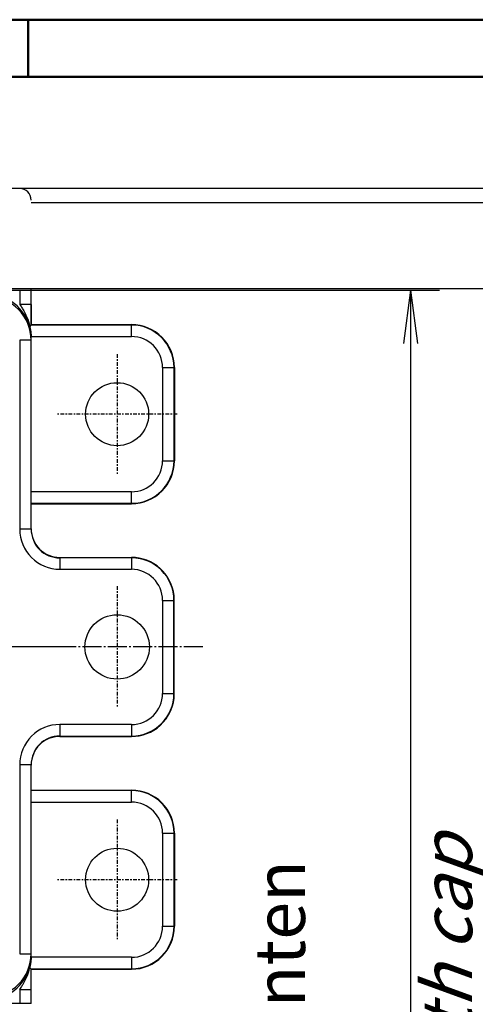
# Model space of a CAD drawing. Units: millimetres. Extents: x 1 to 593, y 1 to 419.
# Drawn here: x 115 to 147, y 350 to 419 of the extents above; entities that cross this region are included whole.
import ezdxf

# ---------------------------------------------------------------- set-up
doc = ezdxf.new("R2010")
doc.units = ezdxf.units.MM
doc.linetypes.add('ACAD_ISO04W100', pattern=[30.5, 24, -3, 0.5, -3])
doc.styles.get("Standard").update_dxf_attribs({"font": 'isocp.shx', "width": 1.2})

msp = doc.modelspace()

# ---------------------------------------------------------------- linework, layer by layer
at = {"color": 1, "linetype": 'Continuous', "lineweight": 50}
for p, q in [((1, 419), (593, 419)), ((116, 419), (116, 415))]:
    msp.add_line(p, q, dxfattribs=at)
at = {"color": 3, "linetype": 'Continuous', "lineweight": 50}
msp.add_line((20, 415), (589, 415), dxfattribs=at)
at = {"color": 7, "linetype": 'Continuous'}
for p, q in [((257.2033563, 407.2087061), (92.2033563, 407.2087061)), ((233.2033563, 406.2087061), (116.2033563, 406.2087061)), ((258.2033563, 400.2087061), (91.2033563, 400.2087061)), ((116.2033563, 397.7224265), (116.2033563, 400.2087061))]:
    msp.add_line(p, q, dxfattribs=at)
for p, q in [((93.2033563, 400.1087061), (115.4033563, 400.1087061)), ((115.4033563, 400.1087061), (115.4033563, 399.1210866)), ((115.4033563, 400.1087061), (116.2033563, 400.1087061)), ((116.2033563, 399.1210866), (116.2033563, 400.1087061)), ((116.2033563, 399.1210866), (115.4033563, 399.1210866)), ((123.2033563, 397.6787888), (116.1961617, 397.6787888)), ((116.2033563, 397.7087061), (123.2033563, 397.7087061)), ((123.2033563, 397.7087061), (123.2033563, 397.6787888)), ((123.2033563, 396.8789107), (123.2033563, 397.6787888)), ((116.2015874, 396.8789107), (123.2033563, 396.8789107)), ((116.2033563, 396.6342638), (116.2033563, 396.7757648)), ((115.4033563, 396.6342638), (115.4033563, 383.4275917)), ((116.2033563, 396.6342638), (115.4033563, 396.6342638)), ((116.2033563, 383.4275917), (116.2033563, 396.6342638)), ((125.3735608, 394.7087061), (125.3735608, 388.2087061)), ((125.3735608, 394.7087061), (126.173439, 394.7087061)), ((126.173439, 388.2087061), (126.173439, 394.7087061)), ((126.173439, 394.7087061), (126.2033563, 394.7087061)), ((126.2033563, 394.7087061), (126.2033563, 388.2087061)), ((125.3735608, 388.2087061), (126.173439, 388.2087061)), ((126.2033563, 388.2087061), (126.173439, 388.2087061)), ((123.2033563, 386.0385016), (116.2033563, 386.0385016)), ((123.2033563, 385.2386234), (123.2033563, 386.0385016)), ((116.2033563, 385.2386234), (123.2033563, 385.2386234)), ((116.2033563, 385.2087061), (123.2033563, 385.2087061)), ((123.2033563, 385.2386234), (123.2033563, 385.2087061)), ((116.2033563, 383.4275917), (115.4033563, 383.4275917)), ((118.2033563, 381.4587061), (123.2033563, 381.4587061)), ((118.2033563, 381.4270433), (118.2033563, 381.4587061)), ((123.2033563, 381.4270433), (118.2033563, 381.4270433)), ((118.2033563, 381.4270433), (118.2033563, 380.6271652)), ((123.2033563, 381.4587061), (123.2033563, 381.4270433)), ((123.2033563, 381.4270433), (123.2033563, 380.6271652)), ((118.2033563, 380.6271652), (123.2033563, 380.6271652)), ((125.3718153, 378.4587061), (125.3718153, 371.9587061)), ((125.3718153, 378.4587061), (126.1716935, 378.4587061)), ((126.1716935, 371.9587061), (126.1716935, 378.4587061)), ((126.1716935, 378.4587061), (126.1933792, 378.4587061)), ((126.1933792, 371.9587061), (126.1933792, 378.4587061)), ((125.3718153, 371.9587061), (126.1716935, 371.9587061)), ((126.1933792, 371.9587061), (126.1716935, 371.9587061)), ((123.2033563, 369.7902471), (118.2033563, 369.7902471)), ((118.2033563, 369.7902471), (118.2033563, 368.990369)), ((123.2033563, 369.7902471), (123.2033563, 368.990369)), ((118.2033563, 368.990369), (123.2033563, 368.990369)), ((118.2033563, 368.9587061), (118.2033563, 368.990369)), ((118.2033563, 368.9587061), (123.2033563, 368.9587061)), ((123.2033563, 368.990369), (123.2033563, 368.9587061)), ((115.4033563, 366.9898206), (115.4033563, 353.7831485)), ((115.4033563, 366.9898206), (116.2033563, 366.9898206)), ((116.2033563, 353.7831485), (116.2033563, 366.9898206)), ((116.2033563, 365.2087061), (123.2033563, 365.2087061)), ((123.2033563, 365.1787888), (116.2033563, 365.1787888)), ((123.2033563, 365.2087061), (123.2033563, 365.1787888)), ((123.2033563, 364.3789107), (123.2033563, 365.1787888)), ((116.2033563, 364.3789107), (123.2033563, 364.3789107)), ((125.3735608, 362.2087061), (125.3735608, 355.7087061)), ((125.3735608, 362.2087061), (126.173439, 362.2087061)), ((126.173439, 355.7087061), (126.173439, 362.2087061)), ((126.173439, 362.2087061), (126.2033563, 362.2087061)), ((126.2033563, 362.2087061), (126.2033563, 355.7087061)), ((125.3735608, 355.7087061), (126.173439, 355.7087061)), ((126.2033563, 355.7087061), (126.173439, 355.7087061)), ((115.4033563, 353.7831485), (116.2033563, 353.7831485)), ((123.2033563, 353.5385016), (116.2015874, 353.5385016)), ((116.2033563, 353.6416474), (116.2033563, 353.7831485)), ((123.2033563, 353.5385016), (123.2033563, 352.7386234)), ((116.1961617, 352.7386234), (123.2033563, 352.7386234)), ((116.2033563, 352.7087061), (123.2033563, 352.7087061)), ((123.2033563, 352.7386234), (123.2033563, 352.7087061)), ((115.4033563, 351.2963257), (115.4033563, 350.3087061)), ((115.4033563, 351.2963257), (116.2033563, 351.2963257)), ((116.2033563, 350.3087061), (116.2033563, 351.2963257)), ((115.4033563, 350.3087061), (93.2033563, 350.3087061)), ((116.2033563, 350.3087061), (115.4033563, 350.3087061))]:
    msp.add_line(p, q)
at = {"color": 1, "linetype": 'Continuous', "lineweight": 25}
for p, q in [((116.2033563, 400.1087061), (144.7033564, 400.1087061)), ((142.2138835, 396.3907902), (142.7033567, 400.1087084)), ((142.7033584, 217.4087061), (142.7033564, 400.1087061)), ((143.1928299, 396.3907902), (142.7033567, 400.1087084))]:
    msp.add_line(p, q, dxfattribs=at)
at = {"color": 1, "linetype": 'ACAD_ISO04W100', "lineweight": 25, "ltscale": 0.011002}
for p, q in [((122.2033563, 395.6587061), (122.2033563, 387.2587061)), ((126.4033563, 391.4587061), (118.0033563, 391.4587061)), ((122.2033563, 363.1587061), (122.2033563, 354.7587061)), ((126.4033563, 358.9587061), (118.0033563, 358.9587061))]:
    msp.add_line(p, q, dxfattribs=at)
at = {"color": 1, "linetype": 'ACAD_ISO04W100', "lineweight": 25, "ltscale": 0.011133}
msp.add_line((122.2033563, 379.4587061), (122.2033563, 370.9587061), dxfattribs=at)
at = {"color": 1, "linetype": 'ACAD_ISO04W100'}
msp.add_line((118.2033563, 375.2087061), (85.7033563, 375.2087061), dxfattribs=at)
at = {"color": 1, "linetype": 'ACAD_ISO04W100', "lineweight": 25, "ltscale": 0.055652}
msp.add_line((128.1933792, 375.2087061), (85.7033563, 375.2087061), dxfattribs=at)
for centre, radius in [((122.2033563, 391.4587061), 2.2), ((122.2033563, 375.2087061), 2.25), ((122.2033563, 358.9587061), 2.2)]:
    msp.add_circle(centre, radius)
at = {"color": 7, "linetype": 'Continuous'}
msp.add_arc((115.4033563, 406.4087061), 0.8, 0, 90, dxfattribs=at)
for centre, radius, start, end in [((123.2033563, 394.7087061), 3, 0, 90), ((123.2033563, 394.7087061), 2.9700827, 0, 90), ((123.2033563, 394.7087061), 2.1702045, 0, 90), ((123.2033563, 388.2087061), 3, 270, 0), ((123.2033563, 388.2087061), 2.9700827, 270, 0), ((123.2033563, 388.2087061), 2.1702045, 270, 0), ((123.2033563, 378.4587061), 3, 48.189685104, 90), ((123.2033563, 378.4587061), 2.9683372, 0, 90), ((123.2033563, 378.4587061), 2.168459, 0, 90), ((123.2033563, 371.9587061), 2.9683372, 270, 0), ((123.2033563, 371.9587061), 2.168459, 270, 0), ((123.2033563, 371.9587061), 3, 270, 311.810314896), ((123.2033563, 362.2087061), 3, 0, 90), ((123.2033563, 362.2087061), 2.9700827, 0, 90), ((123.2033563, 362.2087061), 2.1702045, 0, 90), ((123.2033563, 355.7087061), 3, 270, 0), ((123.2033563, 355.7087061), 2.9700827, 270, 0), ((123.2033563, 355.7087061), 2.1702045, 270, 0)]:
    msp.add_arc(centre, radius, start, end)
for centre, major_axis, ratio, start_param, end_param in [((113.2033563, 396.7941075), (0, 3.0046656), 0.9984472148, 4.9639831565, 6.2831853072), ((113.2033563, 396.6342638), (0, 3.0019228), 0.9993594809, 4.7123889804, 6.2831853072), ((113.2033563, 396.7757648), (0, 3.004117), 0.9986295348, 4.7123889804, 4.7467305587), ((118.2033563, 383.4275917), (0, -2.8004265), 0.9998476952, 4.7123889804, 6.2831853072), ((118.2033563, 383.4590108), (0, -2.0003047), 0.9998476952, 4.7123889804, 6.2831853072), ((118.2033563, 383.4275917), (0, -2.0005484), 0.999725894, 4.7123889804, 6.2831853072), ((123.172917, 378.4587061), (-3.0204621, 0), 0.9999492188, 3.1415926536, 3.9751748539), ((123.172917, 371.9587061), (-3.0204621, 0), 0.9999492188, 2.3080104532, 3.1415926536), ((118.2033563, 366.9898206), (0, 2.8004265), 0.9998476952, 0, 1.5707963268), ((118.2033563, 366.9898206), (0, 2.0005484), 0.999725894, 0, 1.5707963268), ((118.2033563, 366.9584015), (0, 2.0003047), 0.9998476952, 0, 1.5707963268), ((113.2033563, 353.7831485), (0, -3.0019228), 0.9993594809, 0, 1.5707963268), ((113.2033563, 353.6416474), (0, -3.004117), 0.9986295348, 1.5364547484, 1.5707963268), ((113.2033563, 353.6233047), (0, -3.0046656), 0.9984472148, 0, 1.3192021507)]:
    msp.add_ellipse(centre, major_axis=major_axis, ratio=ratio, start_param=start_param, end_param=end_param)
for points, knots in [([(115.4033563, 399.1210866), (115.4347917, 399.0755448), (115.4672227, 399.0275196), (115.5003119, 398.9768983), (115.546637, 398.9060285), (115.5942715, 398.8300336), (115.6418252, 398.7490812), (115.7084002, 398.6357479), (115.7744702, 398.5133602), (115.8371135, 398.3805883), (115.9248141, 398.1947076), (116.005548, 397.9879737), (116.0679383, 397.766276), (116.0844493, 397.7076057), (116.0996827, 397.6479533), (116.1134997, 397.5873851)], [-1.8888127336, -1.8888127336, -1.8888127336, -1.8888127336, -1.6527111419, -1.6527111419, -1.6527111419, -1.3221689135, -1.3221689135, -1.3221689135, -0.8594097938, -0.8594097938, -0.8594097938, -0.2115470262, -0.2115470262, -0.2115470262, -0.0400960328, -0.0400960328, -0.0400960328, -0.0400960328]), ([(116.2033563, 399.1210866), (116.2033563, 399.0423861), (116.2033563, 398.9635402), (116.2033563, 398.8850166), (116.2033563, 398.7750836), (116.2033563, 398.6657874), (116.2033563, 398.558432), (116.2033563, 398.4081343), (116.2033563, 398.2624476), (116.2033563, 398.1200536), (116.2033563, 397.9699956), (116.2033563, 397.8237119), (116.2033563, 397.6809485)], [-1.8888127336, -1.8888127336, -1.8888127336, -1.8888127336, -1.6527111419, -1.6527111419, -1.6527111419, -1.3221689135, -1.3221689135, -1.3221689135, -0.8594097938, -0.8594097938, -0.8594097938, -0.371744036, -0.371744036, -0.371744036, -0.371744036]), ([(116.1134989, 397.5873894), (116.1109563, 397.5829339), (116.109152, 397.5782328), (116.1058188, 397.5635628), (116.1063119, 397.5530739), (116.1089066, 397.5421138)], [0.239377632184, 0.239377632184, 0.239377632184, 0.239377632184, 0.269308809924, 0.269308809924, 0.328527396756, 0.328527396756, 0.328527396756, 0.328527396756]), ([(116.1089066, 397.5421138), (116.1177087, 397.5049347), (116.1275721, 397.461263), (116.1521895, 397.3402308), (116.168474, 397.2475341), (116.1911799, 397.0602464), (116.1985439, 396.9676223), (116.2015874, 396.8789107)], [0.41533451141, 0.41533451141, 0.41533451141, 0.41533451141, 0.60610030651, 0.60610030651, 0.90973342086, 0.90973342086, 1.1718067139, 1.1718067139, 1.1718067139, 1.1718067139]), ([(116.1961617, 397.6787888), (116.1920773, 397.6781763), (116.1864127, 397.6752575), (116.1620317, 397.6567354), (116.136976, 397.6285309), (116.1134989, 397.5873894)], [0.12000922939, 0.12000922939, 0.12000922939, 0.12000922939, 0.22665132796, 0.22665132796, 0.50200252862, 0.50200252862, 0.50200252862, 0.50200252862]), ([(116.2015874, 353.5385016), (116.1985439, 353.44979), (116.1911799, 353.3571659), (116.168474, 353.1698782), (116.1521895, 353.0771815), (116.1275721, 352.9561493), (116.1177087, 352.9124776), (116.1089066, 352.8752984)], [3.67571928397, 3.67571928397, 3.67571928397, 3.67571928397, 3.93779257701, 3.93779257701, 4.24142569136, 4.24142569136, 4.43219148646, 4.43219148646, 4.43219148646, 4.43219148646]), ([(115.4033563, 351.2963257), (115.4347773, 351.3418465), (115.4671928, 351.3898485), (115.5002663, 351.4404441), (115.5465692, 351.511278), (115.5941807, 351.5872321), (115.6417127, 351.6681395), (115.7082574, 351.7814099), (115.7742994, 351.9037264), (115.8369211, 352.0364164), (115.9245916, 352.2221825), (116.0053104, 352.4287821), (116.0677152, 352.6503438), (116.0843121, 352.7092693), (116.0996204, 352.7691859), (116.1134997, 352.830027)], [0, 0, 0, 0, 0.2359929895, 0.2359929895, 0.2359929895, 0.5663831747, 0.5663831747, 0.5663831747, 1.0289294341, 1.0289294341, 1.0289294341, 1.6764941972, 1.6764941972, 1.6764941972, 1.8487172988, 1.8487172988, 1.8487172988, 1.8487172988]), ([(116.1089066, 352.8752984), (116.1051016, 352.859226), (116.105826, 352.8442742), (116.1130654, 352.8307939), (116.1132794, 352.8304073), (116.1134989, 352.8300228)], [0, 0, 0, 0, 0.086971249959, 0.086971249959, 0.089553478611, 0.089553478611, 0.089553478611, 0.089553478611]), ([(116.1134989, 352.8300228), (116.1320695, 352.7974796), (116.1516343, 352.7730557), (116.1776951, 352.7480229), (116.186351, 352.7419217), (116.1939065, 352.7391045), (116.1950888, 352.7387844), (116.1961617, 352.7386234)], [0, 0, 0, 0, 0.21746181014, 0.21746181014, 0.35354063881, 0.35354063881, 0.3814060644, 0.3814060644, 0.3814060644, 0.3814060644]), ([(116.2033563, 351.2963257), (116.2033563, 351.37499), (116.2033563, 351.4537995), (116.2033563, 351.5322873), (116.2033563, 351.6421702), (116.2033563, 351.7514172), (116.2033563, 351.8587263), (116.2033563, 352.008959), (116.2033563, 352.154586), (116.2033563, 352.2969215), (116.2033563, 352.4471327), (116.2033563, 352.5935619), (116.2033563, 352.7364638)], [0, 0, 0, 0, 0.2359929895, 0.2359929895, 0.2359929895, 0.5663831747, 0.5663831747, 0.5663831747, 1.0289294341, 1.0289294341, 1.0289294341, 1.5170688596, 1.5170688596, 1.5170688596, 1.5170688596])]:
    msp.add_open_spline(points, degree=3, knots=knots)
for points in [[(116.2033563, 397.6809501), (116.2033563, 397.6802282), (116.2009444, 397.6795061), (116.1961617, 397.6787888)], [(116.1961617, 352.7386234), (116.2009444, 352.7379062), (116.2033563, 352.7371841), (116.2033563, 352.7364622)]]:
    msp.add_open_spline(points, degree=3)

# ---------------------------------------------------------------- texts
at = {"color": 5, "linetype": 'Continuous', "lineweight": 35, "insert": (142.3166709, 307.8751487), "char_height": 3.5, "attachment_point": 5, "rotation": 90}
msp.add_mtext('Montagepappe bündig zu Kappenaußenkanten\\P( siehe Hinweis 1 )\\P{\\Q20;Mounting paperboard outer edges flush with cap\\P(see remark 1)}', dxfattribs=at)

doc.saveas('drawing.dxf')
